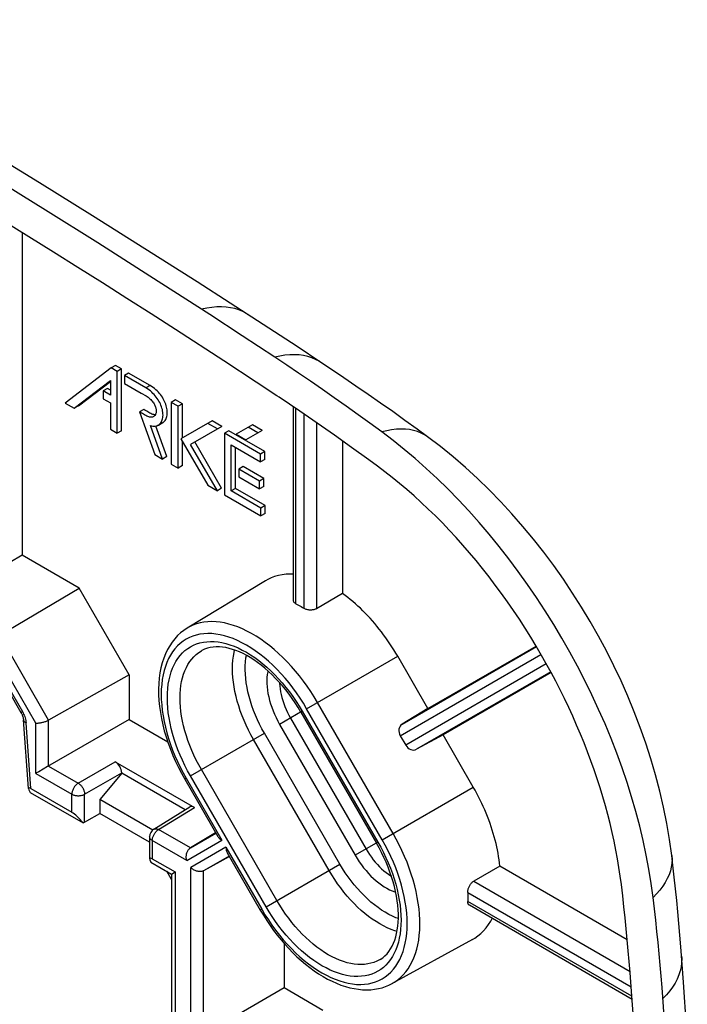
# Model space of a CAD drawing. Units: millimetres. Extents: x -33.1 to 32.9, y -48.8 to 48.8.
# Drawn here: x 10.1 to 32.2, y 4.1 to 36.7 of the extents above; entities that cross this region are included whole.
import ezdxf

# ---------------------------------------------------------------- set-up
doc = ezdxf.new("R2010")
doc.units = ezdxf.units.MM
doc.header["$LTSCALE"] = 16.335
doc.layers.get('0').update_dxf_attribs({"linetype": 'CONTINUOUS'})
for name, color, linetype in [('DRAFT', 7, 'CONTINUOUS'), ('RACCORDO', 7, 'CONTINUOUS'), ('SMUSSO', 7, 'CONTINUOUS')]:
    doc.layers.add(name, color=color, linetype=linetype)

msp = doc.modelspace()

# ---------------------------------------------------------------- linework, layer by layer
at = {"color": 7, "linetype": 'CONTINUOUS'}
for p, q in [((10.174, 29.662), (10.174, 18.993)), ((16.375, 26.955), (14.393, 28.231)), ((18.137, 26.631), (15.961, 28.034)), ((17.45, 26.254), (16.375, 26.955)), ((16.844, 25.423), (15.24, 26.462)), ((19.261, 25.896), (18.137, 26.631)), ((18.526, 25.544), (17.45, 26.254)), ((20.048, 25.376), (19.261, 25.896)), ((17.913, 24.722), (16.844, 25.423)), ((13.117, 25.191), (11.59, 24.027)), ((13.259, 25.273), (13.117, 25.191)), ((13.316, 25.076), (13.117, 25.191)), ((13.458, 25.158), (13.259, 25.273)), ((13.458, 25.158), (13.316, 25.076)), ((13.316, 23.03), (13.316, 25.076)), ((13.458, 23.112), (13.458, 25.158)), ((11.888, 23.855), (13.091, 24.771)), ((13.091, 24.771), (13.091, 24.292)), ((13.69, 25.023), (13.549, 24.942)), ((13.549, 24.942), (13.549, 24.681)), ((14.259, 24.532), (13.549, 24.942)), ((14.4, 24.614), (13.69, 25.023)), ((12.03, 23.937), (13.091, 24.745)), ((12.995, 24.511), (12.853, 24.429)), ((12.853, 24.429), (12.853, 24.169)), ((13.091, 24.292), (12.853, 24.429)), ((13.091, 24.456), (12.995, 24.511)), ((13.549, 24.681), (14.11, 24.358)), ((18.597, 24.269), (17.913, 24.722)), ((12.853, 24.169), (13.091, 24.032)), ((14.11, 24.358), (14.269, 24.265)), ((15.244, 24.133), (15.102, 24.051)), ((15.469, 24.003), (15.244, 24.133)), ((18.672, 24.219), (18.597, 24.269)), ((19.354, 23.759), (18.672, 24.219)), ((11.59, 24.027), (11.888, 23.855)), ((12.03, 23.937), (11.888, 23.855)), ((13.091, 24.032), (13.091, 23.161)), ((14.191, 23.815), (14.049, 23.734)), ((15.102, 24.051), (15.102, 22.009)), ((15.328, 23.921), (15.102, 24.051)), ((15.469, 24.003), (15.328, 23.921)), ((15.328, 21.879), (15.328, 23.921)), ((15.469, 22.873), (15.469, 24.003)), ((19.14, 17.502), (19.14, 23.904)), ((14.049, 23.734), (14.557, 22.324)), ((19.925, 23.367), (19.354, 23.759)), ((13.091, 23.161), (13.316, 23.03)), ((14.812, 22.177), (14.412, 23.287)), ((14.953, 22.259), (14.589, 23.27)), ((14.679, 23.302), (14.821, 23.384)), ((16.451, 23.44), (15.423, 22.846)), ((16.77, 23.255), (15.742, 22.662)), ((16.629, 23.174), (16.31, 23.358)), ((16.77, 23.255), (16.451, 23.44)), ((17.786, 23.309), (17.245, 22.997)), ((18.105, 23.125), (17.564, 22.813)), ((17.964, 23.043), (17.645, 23.228)), ((18.105, 23.125), (17.786, 23.309)), ((20.496, 22.968), (19.925, 23.367)), ((13.458, 23.112), (13.316, 23.03)), ((15.423, 22.846), (16.308, 21.313)), ((17.001, 23.115), (16.859, 23.033)), ((16.859, 23.033), (16.859, 20.995)), ((18.053, 22.344), (16.859, 23.033)), ((18.194, 22.426), (17.001, 23.115)), ((17.245, 22.997), (17.564, 22.813)), ((21.067, 22.562), (20.496, 22.968)), ((15.469, 21.961), (15.469, 22.766)), ((16.627, 21.129), (15.742, 22.662)), ((16.768, 21.211), (15.883, 22.743)), ((17.085, 21.125), (17.085, 22.642)), ((17.085, 22.642), (18.053, 22.084)), ((17.226, 21.207), (17.226, 22.561)), ((20.768, 22.775), (20.768, 17.725)), ((14.557, 22.324), (14.812, 22.177)), ((14.953, 22.259), (14.812, 22.177)), ((18.194, 22.426), (18.053, 22.344)), ((18.053, 22.084), (18.053, 22.344)), ((18.194, 22.165), (18.053, 22.084)), ((18.194, 22.165), (18.194, 22.426)), ((15.102, 22.009), (15.328, 21.879)), ((15.469, 21.961), (15.328, 21.879)), ((17.481, 21.926), (17.339, 21.844)), ((17.339, 21.844), (17.339, 21.585)), ((18.021, 21.451), (17.339, 21.844)), ((18.163, 21.532), (17.481, 21.926)), ((17.339, 21.585), (18.021, 21.191)), ((18.163, 21.532), (18.021, 21.451)), ((18.163, 21.273), (18.163, 21.532)), ((16.308, 21.313), (16.627, 21.129)), ((16.768, 21.211), (16.627, 21.129)), ((17.226, 21.207), (17.085, 21.125)), ((18.208, 20.64), (17.226, 21.207)), ((18.021, 21.191), (18.021, 21.451)), ((18.163, 21.273), (18.021, 21.191)), ((16.859, 20.995), (18.067, 20.298)), ((18.067, 20.558), (17.085, 21.125)), ((18.208, 20.64), (18.067, 20.558)), ((18.067, 20.298), (18.067, 20.558)), ((18.208, 20.379), (18.208, 20.64)), ((18.208, 20.379), (18.067, 20.298)), ((10.174, 18.993), (9.307, 18.493)), ((12.058, 17.906), (10.174, 18.993)), ((18.213, 18.153), (15.626, 16.584)), ((9.419, 16.351), (12.058, 17.906)), ((13.71, 15.045), (12.058, 17.906)), ((20.768, 17.725), (19.901, 17.227)), ((23.59, 13.925), (27.172, 15.993)), ((27.664, 15.122), (27.172, 15.992)), ((23.59, 13.925), (22.59, 15.657)), ((9.102, 15.578), (10.128, 13.8)), ((13.71, 15.045), (11.044, 13.537)), ((13.71, 15.045), (13.71, 13.564)), ((27.664, 15.122), (24.09, 13.059)), ((19.387, 13.808), (21.887, 9.478)), ((23.59, 13.925), (22.737, 13.409)), ((10.377, 11.276), (10.211, 13.556)), ((13.71, 13.564), (11.009, 12.004)), ((13.71, 13.564), (14.983, 12.829)), ((22.676, 13.027), (22.855, 12.717)), ((24.09, 13.059), (23.216, 12.579)), ((25.09, 11.327), (24.09, 13.059)), ((13.25, 12.167), (15.866, 10.657)), ((10.646, 11.795), (10.623, 11.782)), ((13.462, 11.8), (13.462, 11.788)), ((15.546, 11.59), (16.642, 9.693)), ((10.436, 11.152), (12.183, 10.144)), ((10.456, 11.278), (11.815, 10.493)), ((14.528, 9.936), (15.714, 10.67)), ((16.568, 9.82), (15.735, 9.316)), ((16.95, 9.158), (18.046, 7.26)), ((17.024, 9.031), (16.171, 8.562)), ((25.97, 8.715), (25.105, 8.214)), ((30.186, 6.281), (25.97, 8.715)), ((30.346, 4.308), (24.962, 7.417)), ((25.063, 6.289), (22.411, 4.832)), ((18.836, 6.154), (18.836, 4.684)), ((32.042, 4.879), (31.956, 6.045)), ((30.327, 4.566), (30.28, 5.194)), ((18.836, 4.684), (16.154, 3.135)), ((20.119, 3.943), (18.836, 4.684)), ((30.497, 2.156), (30.327, 4.566)), ((31.43, 3.424), (31.336, 4.7)), ((32.17, 3.047), (32.042, 4.879))]:
    msp.add_line(p, q, dxfattribs=at)
at = {"color": 250, "linetype": 'CONTINUOUS'}
for p, q in [((14.4, 24.614), (14.259, 24.532)), ((19.227, 17.389), (19.227, 23.845)), ((19.481, 23.673), (19.481, 17.243)), ((19.901, 23.383), (19.901, 17.227)), ((11.044, 13.537), (9.419, 16.351)), ((10.623, 13.437), (9.123, 16.036)), ((22.737, 13.409), (27.182, 15.974)), ((19.579, 13.919), (22.59, 15.657)), ((22.676, 13.027), (27.33, 15.713)), ((9.149, 15.605), (10.176, 13.827)), ((27.506, 15.402), (22.855, 12.717)), ((27.654, 15.141), (23.216, 12.579)), ((22.437, 9.795), (19.937, 14.126)), ((10.128, 13.8), (10.176, 13.827)), ((19.435, 13.835), (18.685, 13.403)), ((19.435, 13.835), (21.935, 9.505)), ((22.079, 9.588), (19.579, 13.919)), ((10.456, 11.278), (10.299, 13.453)), ((10.623, 11.782), (10.623, 13.437)), ((11.044, 12.024), (11.044, 13.537)), ((18.685, 13.403), (21.185, 9.073)), ((19.044, 13.61), (21.544, 9.28)), ((15.738, 11.701), (18.18, 13.111)), ((20.68, 8.781), (18.18, 13.111)), ((20.322, 8.574), (17.822, 12.904)), ((12.023, 11.459), (13.25, 12.167)), ((10.623, 11.782), (11.815, 11.094)), ((11.044, 12.024), (12.023, 11.459)), ((12.235, 11.092), (13.462, 11.8)), ((18.596, 7.578), (16.096, 11.908)), ((15.594, 11.618), (15.546, 11.59)), ((15.594, 11.618), (16.776, 9.57)), ((18.238, 7.371), (15.738, 11.701)), ((11.815, 10.493), (11.815, 11.094)), ((12.235, 10.166), (12.235, 11.092)), ((22.079, 9.588), (25.09, 11.327)), ((14.682, 9.924), (15.866, 10.657)), ((15.735, 9.316), (14.682, 9.924)), ((15.735, 9.316), (16.578, 9.802)), ((14.473, 9.559), (14.473, 8.958)), ((15.615, 8.9), (14.473, 9.559)), ((15.615, 8.9), (16.776, 9.57)), ((21.935, 9.505), (21.185, 9.073)), ((16.911, 9.336), (15.75, 8.665)), ((16.911, 9.336), (18.094, 7.288)), ((17.014, 9.048), (16.171, 8.562)), ((15.75, 2.902), (15.75, 8.665)), ((16.171, 3.145), (16.171, 8.562)), ((18.238, 7.371), (20.68, 8.781)), ((25.105, 8.214), (30.278, 5.227)), ((24.909, 7.841), (30.316, 4.719)), ((30.338, 4.414), (24.909, 7.549)), ((18.094, 7.288), (18.046, 7.26))]:
    msp.add_line(p, q, dxfattribs=at)
at = {"color": 7, "linetype": 'CONTINUOUS'}
for points in [[(14.393, 28.231), (12.673, 29.324), (10.946, 30.408), (9.213, 31.482), (7.473, 32.547), (5.727, 33.602), (3.975, 34.647), (2.216, 35.683), (0.451, 36.708)], [(15.961, 28.034), (14.23, 29.135), (12.491, 30.226), (10.745, 31.308), (8.991, 32.381), (7.231, 33.445), (5.464, 34.499), (3.69, 35.543), (1.962, 36.548)], [(15.24, 26.462), (14.436, 26.978), (13.63, 27.492), (12.823, 28.004), (12.014, 28.514), (11.203, 29.022), (10.391, 29.528), (9.576, 30.033), (8.76, 30.535)], [(22.065, 23.073), (21.673, 23.359), (21.28, 23.643), (20.887, 23.924), (20.494, 24.202), (20.1, 24.476), (19.707, 24.748), (19.313, 25.016), (18.92, 25.282), (18.526, 25.544)], [(23.578, 22.912), (23.232, 23.164), (22.828, 23.456), (22.425, 23.745), (22.021, 24.03), (21.616, 24.313), (21.211, 24.592), (20.806, 24.868), (20.401, 25.142), (20.048, 25.376)], [(14.679, 23.302), (14.689, 23.309), (14.715, 23.328), (14.738, 23.35), (14.759, 23.376), (14.777, 23.404), (14.793, 23.436), (14.805, 23.471), (14.816, 23.508), (14.823, 23.547), (14.827, 23.589), (14.828, 23.632), (14.827, 23.676), (14.822, 23.722), (14.815, 23.767), (14.806, 23.814), (14.793, 23.86), (14.778, 23.907), (14.761, 23.954), (14.741, 24), (14.719, 24.046), (14.694, 24.092), (14.667, 24.137), (14.638, 24.181), (14.606, 24.225), (14.572, 24.267), (14.536, 24.309), (14.497, 24.35), (14.454, 24.39), (14.41, 24.428), (14.362, 24.464), (14.312, 24.499), (14.259, 24.532)], [(14.821, 23.384), (14.831, 23.39), (14.856, 23.409), (14.879, 23.431), (14.9, 23.457), (14.918, 23.486), (14.934, 23.518), (14.947, 23.552), (14.957, 23.589), (14.964, 23.628), (14.968, 23.67), (14.97, 23.712), (14.968, 23.756), (14.964, 23.801), (14.957, 23.847), (14.947, 23.894), (14.935, 23.941), (14.92, 23.988), (14.903, 24.035), (14.883, 24.082), (14.86, 24.128), (14.836, 24.173), (14.809, 24.219), (14.779, 24.263), (14.748, 24.307), (14.714, 24.349), (14.677, 24.391), (14.638, 24.432), (14.596, 24.471), (14.551, 24.51), (14.503, 24.546), (14.453, 24.581), (14.4, 24.614)], [(14.269, 24.265), (14.304, 24.243), (14.337, 24.22), (14.368, 24.196), (14.397, 24.17), (14.425, 24.144), (14.451, 24.117), (14.474, 24.089), (14.495, 24.061), (14.515, 24.033), (14.532, 24.004), (14.547, 23.976), (14.56, 23.949), (14.571, 23.923), (14.58, 23.897), (14.587, 23.873), (14.593, 23.849), (14.597, 23.827), (14.6, 23.806)], [(14.577, 23.642), (14.551, 23.643), (14.524, 23.648), (14.494, 23.655), (14.462, 23.667), (14.429, 23.681), (14.394, 23.698), (14.359, 23.718), (14.323, 23.741), (14.288, 23.762), (14.254, 23.781), (14.222, 23.799), (14.191, 23.815)], [(14.6, 23.806), (14.602, 23.778), (14.603, 23.752), (14.601, 23.727), (14.598, 23.703), (14.592, 23.681), (14.585, 23.659), (14.576, 23.64), (14.565, 23.622), (14.552, 23.607), (14.537, 23.593), (14.519, 23.581)], [(14.519, 23.581), (14.503, 23.573), (14.483, 23.566), (14.461, 23.562), (14.437, 23.56), (14.412, 23.561), (14.384, 23.566), (14.354, 23.573), (14.323, 23.584), (14.289, 23.599), (14.255, 23.615), (14.219, 23.636), (14.182, 23.659), (14.146, 23.68), (14.113, 23.699), (14.081, 23.717), (14.049, 23.734)], [(14.412, 23.287), (14.451, 23.277), (14.49, 23.27), (14.527, 23.268), (14.563, 23.268), (14.598, 23.273), (14.631, 23.281), (14.661, 23.293), (14.679, 23.302)], [(31.038, 7.677), (30.975, 8.142), (30.9, 8.61), (30.811, 9.081), (30.709, 9.557), (30.595, 10.036), (30.468, 10.517), (30.328, 11), (30.176, 11.484), (30.011, 11.968), (29.835, 12.453), (29.647, 12.937), (29.448, 13.419), (29.237, 13.899), (29.015, 14.377), (28.783, 14.851), (28.541, 15.322), (28.288, 15.789), (28.025, 16.25), (27.753, 16.705), (27.472, 17.155), (27.183, 17.598), (26.885, 18.033), (26.578, 18.461), (26.265, 18.88), (25.944, 19.29), (25.616, 19.691), (25.283, 20.082), (24.943, 20.462), (24.598, 20.832), (24.247, 21.19), (23.893, 21.536), (23.533, 21.87), (23.171, 22.19), (22.806, 22.498), (22.437, 22.792), (22.065, 23.073)], [(31.655, 9.062), (31.582, 9.595), (31.492, 10.129), (31.384, 10.662), (31.261, 11.196), (31.121, 11.729), (30.966, 12.258), (30.797, 12.783), (30.613, 13.304), (30.415, 13.821), (30.204, 14.332), (29.98, 14.838), (29.743, 15.339), (29.494, 15.834), (29.233, 16.322), (28.959, 16.803), (28.674, 17.278), (28.378, 17.744), (28.07, 18.203), (27.751, 18.654), (27.422, 19.095), (27.081, 19.528), (26.731, 19.951), (26.37, 20.363), (25.999, 20.765), (25.618, 21.155), (25.228, 21.534), (24.828, 21.899), (24.42, 22.251), (24.003, 22.589), (23.578, 22.912)], [(21.922, 21.942), (21.637, 22.15), (21.067, 22.562)], [(27.172, 15.992), (26.991, 16.291), (26.806, 16.586), (26.617, 16.878), (26.423, 17.167), (26.226, 17.452), (26.025, 17.733), (25.82, 18.011), (25.612, 18.284), (25.401, 18.553), (25.186, 18.817), (24.968, 19.076), (24.747, 19.331), (24.523, 19.58), (24.297, 19.824), (24.068, 20.063), (23.837, 20.296), (23.603, 20.523), (23.368, 20.745), (23.131, 20.96), (22.892, 21.17), (22.651, 21.372), (22.41, 21.569), (22.167, 21.758), (21.922, 21.942)], [(19.14, 18.369), (19.039, 18.372), (18.903, 18.367), (18.772, 18.353), (18.645, 18.328), (18.521, 18.294), (18.403, 18.25), (18.29, 18.196), (18.213, 18.153)], [(22.59, 15.657), (22.528, 15.762), (22.465, 15.865), (22.4, 15.968), (22.334, 16.069), (22.266, 16.169), (22.196, 16.268), (22.126, 16.365), (22.054, 16.461), (21.98, 16.555), (21.906, 16.647), (21.83, 16.737), (21.753, 16.826), (21.676, 16.913), (21.597, 16.998), (21.517, 17.081), (21.436, 17.161), (21.355, 17.24), (21.273, 17.317), (21.19, 17.391), (21.107, 17.463), (21.023, 17.532), (20.938, 17.599), (20.854, 17.663), (20.768, 17.725)], [(19.227, 17.389), (19.21, 17.399), (19.194, 17.41), (19.18, 17.422), (19.168, 17.434), (19.158, 17.447), (19.15, 17.46), (19.144, 17.473), (19.141, 17.487), (19.14, 17.502)], [(19.227, 17.389), (19.27, 17.367), (19.312, 17.343), (19.354, 17.319), (19.396, 17.295), (19.438, 17.269), (19.481, 17.243)], [(19.901, 17.227), (19.882, 17.216), (19.861, 17.208), (19.839, 17.2), (19.816, 17.194), (19.792, 17.188), (19.767, 17.185), (19.742, 17.183), (19.716, 17.182), (19.691, 17.182), (19.665, 17.184), (19.639, 17.187), (19.614, 17.192), (19.589, 17.198), (19.565, 17.205), (19.542, 17.213), (19.52, 17.222), (19.5, 17.232), (19.481, 17.243)], [(15.626, 16.584), (15.515, 16.511), (15.41, 16.428), (15.31, 16.336), (15.217, 16.234), (15.13, 16.123), (15.049, 16.003), (14.976, 15.874), (14.91, 15.736), (14.852, 15.59), (14.802, 15.436), (14.76, 15.275), (14.727, 15.107), (14.703, 14.933), (14.687, 14.753), (14.681, 14.569), (14.683, 14.38), (14.693, 14.188), (14.712, 13.992), (14.74, 13.794), (14.776, 13.594), (14.819, 13.392), (14.871, 13.19), (14.931, 12.986), (14.998, 12.783), (15.072, 12.58), (15.154, 12.378), (15.242, 12.178), (15.337, 11.979), (15.438, 11.783), (15.546, 11.59)], [(19.387, 13.808), (19.296, 13.961), (19.2, 14.111), (19.101, 14.258), (18.997, 14.4), (18.891, 14.539), (18.781, 14.672), (18.668, 14.801), (18.554, 14.924), (18.437, 15.042), (18.319, 15.153), (18.199, 15.258), (18.079, 15.356), (17.958, 15.448), (17.837, 15.532), (17.716, 15.61), (17.596, 15.679), (17.477, 15.742), (17.359, 15.796), (17.242, 15.844), (17.128, 15.883), (17.015, 15.915), (16.905, 15.939), (16.798, 15.956), (16.692, 15.964), (16.589, 15.965), (16.489, 15.958), (16.391, 15.942), (16.296, 15.918), (16.205, 15.885), (16.117, 15.843)], [(29.989, 8.101), (29.952, 8.384), (29.909, 8.67), (29.862, 8.957), (29.808, 9.246), (29.749, 9.537), (29.685, 9.829), (29.615, 10.122), (29.54, 10.416), (29.46, 10.711), (29.375, 11.007), (29.284, 11.303), (29.189, 11.6), (29.088, 11.897), (28.982, 12.194), (28.871, 12.49), (28.756, 12.786), (28.635, 13.082), (28.51, 13.377), (28.38, 13.671), (28.246, 13.964), (28.107, 14.256), (27.964, 14.546), (27.816, 14.835), (27.664, 15.122)], [(10.128, 13.8), (10.142, 13.774), (10.155, 13.75), (10.165, 13.726), (10.175, 13.702), (10.184, 13.679), (10.191, 13.656), (10.198, 13.634), (10.203, 13.612), (10.207, 13.592), (10.209, 13.573), (10.211, 13.556)], [(11.044, 13.537), (11.026, 13.527), (11.006, 13.517), (10.985, 13.507), (10.963, 13.498), (10.94, 13.489), (10.916, 13.481), (10.891, 13.473), (10.865, 13.466), (10.839, 13.459), (10.814, 13.453), (10.788, 13.448), (10.762, 13.444), (10.736, 13.44), (10.712, 13.438), (10.688, 13.436), (10.665, 13.436), (10.643, 13.436), (10.623, 13.437)], [(11.009, 12.004), (10.72, 11.837), (10.646, 11.795)], [(25.97, 8.715), (25.959, 8.82), (25.946, 8.926), (25.93, 9.032), (25.912, 9.14), (25.891, 9.248), (25.868, 9.357), (25.843, 9.466), (25.816, 9.576), (25.786, 9.686), (25.754, 9.796), (25.72, 9.907), (25.684, 10.018), (25.646, 10.129), (25.605, 10.24), (25.562, 10.35), (25.518, 10.461), (25.471, 10.571), (25.422, 10.681), (25.371, 10.79), (25.319, 10.899), (25.264, 11.007), (25.208, 11.114), (25.15, 11.221), (25.09, 11.327)], [(16.642, 9.693), (16.648, 9.683), (16.661, 9.664), (16.678, 9.645), (16.698, 9.626), (16.72, 9.607), (16.747, 9.588), (16.776, 9.57)], [(22.014, 5.629), (22.095, 5.684), (22.17, 5.747), (22.238, 5.817), (22.3, 5.893), (22.357, 5.977), (22.407, 6.066), (22.452, 6.162), (22.492, 6.263), (22.526, 6.37), (22.555, 6.483), (22.578, 6.602), (22.595, 6.726), (22.606, 6.855), (22.612, 6.989), (22.612, 7.128), (22.605, 7.271), (22.593, 7.418), (22.574, 7.568), (22.549, 7.722), (22.518, 7.878), (22.481, 8.036), (22.438, 8.196), (22.389, 8.357), (22.333, 8.519), (22.272, 8.681), (22.206, 8.843), (22.134, 9.004), (22.057, 9.163), (21.974, 9.322), (21.887, 9.478)], [(15.615, 8.9), (15.608, 8.927), (15.602, 8.954), (15.599, 8.982), (15.597, 9.011), (15.598, 9.04), (15.6, 9.068), (15.603, 9.095), (15.609, 9.122), (15.616, 9.148), (15.624, 9.173), (15.634, 9.196), (15.646, 9.219), (15.658, 9.24), (15.672, 9.259), (15.687, 9.276), (15.702, 9.291), (15.719, 9.304), (15.735, 9.316)], [(16.911, 9.336), (16.912, 9.301), (16.915, 9.269), (16.92, 9.24), (16.927, 9.213), (16.935, 9.189), (16.945, 9.168), (16.95, 9.158)], [(31.956, 6.045), (31.925, 6.429), (31.892, 6.813), (31.857, 7.197), (31.819, 7.582), (31.779, 7.968), (31.738, 8.354), (31.694, 8.74), (31.655, 9.062)], [(16.171, 8.562), (16.152, 8.553), (16.133, 8.546), (16.112, 8.54), (16.09, 8.536), (16.066, 8.533), (16.042, 8.533), (16.017, 8.534), (15.991, 8.537), (15.965, 8.542), (15.939, 8.549), (15.914, 8.558), (15.888, 8.568), (15.863, 8.581), (15.838, 8.595), (15.814, 8.61), (15.791, 8.627), (15.77, 8.646), (15.75, 8.665)], [(24.909, 7.841), (24.909, 7.863), (24.91, 7.886), (24.913, 7.909), (24.918, 7.933), (24.924, 7.958), (24.931, 7.982), (24.94, 8.006), (24.95, 8.03), (24.961, 8.053), (24.973, 8.076), (24.987, 8.098), (25.001, 8.118), (25.017, 8.138), (25.034, 8.157), (25.051, 8.173), (25.068, 8.189), (25.086, 8.202), (25.105, 8.214)], [(24.909, 7.841), (24.91, 7.792), (24.911, 7.742), (24.911, 7.694), (24.911, 7.645), (24.91, 7.597), (24.909, 7.549)], [(30.28, 5.194), (30.251, 5.555), (30.219, 5.917), (30.186, 6.28), (30.15, 6.643), (30.113, 7.007), (30.074, 7.371), (30.032, 7.735), (29.989, 8.101)], [(24.962, 7.417), (24.95, 7.425), (24.94, 7.435), (24.931, 7.447), (24.924, 7.46), (24.918, 7.475), (24.913, 7.492), (24.91, 7.51), (24.909, 7.529), (24.909, 7.549)], [(31.336, 4.7), (31.306, 5.07), (31.274, 5.44), (31.24, 5.812), (31.203, 6.183), (31.165, 6.556), (31.125, 6.929), (31.082, 7.303), (31.038, 7.677)], [(18.046, 7.26), (18.149, 7.087), (18.257, 6.917), (18.369, 6.751), (18.486, 6.588), (18.606, 6.43), (18.731, 6.277), (18.858, 6.128), (18.989, 5.984), (19.123, 5.847), (19.26, 5.714), (19.399, 5.589), (19.54, 5.469), (19.684, 5.357), (19.829, 5.251), (19.975, 5.153), (20.122, 5.062), (20.27, 4.98), (20.418, 4.905), (20.566, 4.839), (20.714, 4.781), (20.861, 4.732), (21.006, 4.692), (21.15, 4.661), (21.291, 4.639), (21.43, 4.627), (21.566, 4.623), (21.698, 4.627), (21.827, 4.641), (21.952, 4.663), (22.073, 4.693), (22.19, 4.732), (22.303, 4.778), (22.411, 4.832)], [(25.063, 6.289), (25.139, 6.334), (25.242, 6.405), (25.339, 6.485), (25.43, 6.575), (25.515, 6.673), (25.594, 6.779), (25.666, 6.894), (25.713, 6.983)]]:
    msp.add_lwpolyline(points, dxfattribs=at)
at = {"color": 250, "linetype": 'CONTINUOUS'}
for points in [[(17.628, 26.961), (17.587, 26.987), (17.465, 27.053), (17.336, 27.108), (17.201, 27.151), (17.059, 27.183), (16.912, 27.203), (16.76, 27.211), (16.603, 27.208), (16.441, 27.193), (16.276, 27.167), (16.106, 27.129)], [(20.048, 25.376), (19.995, 25.41), (19.875, 25.475), (19.747, 25.528), (19.613, 25.571), (19.473, 25.602), (19.327, 25.621), (19.176, 25.629), (19.02, 25.625), (18.86, 25.61), (18.695, 25.583), (18.526, 25.544)], [(23.578, 22.912), (23.478, 22.978), (23.365, 23.037), (23.245, 23.086), (23.118, 23.123), (22.984, 23.15), (22.844, 23.165), (22.698, 23.169), (22.547, 23.162), (22.391, 23.143), (22.23, 23.113), (22.065, 23.073)], [(19.937, 14.126), (19.828, 14.309), (19.713, 14.489), (19.594, 14.665), (19.47, 14.836), (19.342, 15.003), (19.211, 15.164), (19.075, 15.32), (18.937, 15.47), (18.796, 15.613), (18.652, 15.75), (18.506, 15.879), (18.358, 16.001), (18.209, 16.115), (18.059, 16.222), (17.908, 16.32), (17.757, 16.409), (17.606, 16.49), (17.455, 16.561), (17.306, 16.624), (17.157, 16.677), (17.01, 16.721), (16.866, 16.755), (16.723, 16.78), (16.583, 16.795), (16.446, 16.801), (16.312, 16.796), (16.183, 16.782), (16.057, 16.758), (15.935, 16.725), (15.818, 16.682), (15.706, 16.63), (15.626, 16.584)], [(19.579, 13.919), (19.472, 14.098), (19.36, 14.273), (19.243, 14.443), (19.122, 14.61), (18.996, 14.772), (18.866, 14.928), (18.733, 15.078), (18.597, 15.223), (18.458, 15.36), (18.316, 15.49), (18.173, 15.612), (18.028, 15.727), (17.881, 15.834), (17.734, 15.932), (17.587, 16.022), (17.439, 16.103), (17.292, 16.174), (17.146, 16.237), (17.001, 16.289), (16.857, 16.332), (16.716, 16.366), (16.577, 16.389), (16.44, 16.403), (16.307, 16.406), (16.177, 16.4), (16.051, 16.383), (15.93, 16.357), (15.813, 16.321), (15.701, 16.275), (15.594, 16.22), (15.492, 16.155), (15.396, 16.08), (15.306, 15.997), (15.223, 15.905), (15.146, 15.804), (15.075, 15.695), (15.012, 15.578), (14.955, 15.453), (14.906, 15.321), (14.864, 15.182), (14.83, 15.036), (14.803, 14.884), (14.784, 14.726), (14.772, 14.563), (14.768, 14.395), (14.772, 14.222), (14.784, 14.046), (14.803, 13.866), (14.83, 13.683), (14.864, 13.497), (14.906, 13.309), (14.956, 13.121), (15.012, 12.93), (15.076, 12.74), (15.146, 12.55), (15.223, 12.359), (15.307, 12.171), (15.396, 11.985), (15.492, 11.8), (15.594, 11.618)], [(15.738, 11.701), (15.643, 11.87), (15.555, 12.041), (15.472, 12.214), (15.394, 12.389), (15.323, 12.565), (15.257, 12.742), (15.198, 12.918), (15.146, 13.095), (15.1, 13.27), (15.061, 13.444), (15.029, 13.616), (15.004, 13.786), (14.986, 13.953), (14.976, 14.117), (14.972, 14.277), (14.976, 14.433), (14.986, 14.585), (15.004, 14.731), (15.029, 14.872), (15.061, 15.007), (15.1, 15.136), (15.145, 15.259), (15.198, 15.375), (15.257, 15.483), (15.322, 15.585), (15.394, 15.678), (15.471, 15.764), (15.554, 15.841), (15.644, 15.91), (15.738, 15.97), (15.837, 16.022), (15.941, 16.064), (16.05, 16.098), (16.162, 16.122), (16.279, 16.137), (16.4, 16.143), (16.523, 16.14), (16.65, 16.127), (16.779, 16.106), (16.91, 16.075), (17.043, 16.035), (17.178, 15.986), (17.313, 15.928), (17.45, 15.861), (17.587, 15.787), (17.724, 15.703), (17.86, 15.612), (17.996, 15.513), (18.13, 15.407), (18.264, 15.293), (18.395, 15.172), (18.524, 15.045), (18.65, 14.911), (18.774, 14.772), (18.894, 14.627), (19.011, 14.476), (19.124, 14.322), (19.232, 14.164), (19.335, 14.002), (19.435, 13.835)], [(16.096, 11.908), (16.01, 12.063), (15.928, 12.221), (15.851, 12.38), (15.78, 12.541), (15.714, 12.703), (15.654, 12.865), (15.6, 13.028), (15.552, 13.189), (15.51, 13.351), (15.474, 13.51), (15.445, 13.669), (15.422, 13.825), (15.406, 13.978), (15.396, 14.129), (15.393, 14.276), (15.396, 14.419), (15.406, 14.558), (15.422, 14.692), (15.445, 14.822), (15.474, 14.946), (15.51, 15.065), (15.552, 15.178), (15.6, 15.284), (15.654, 15.384), (15.714, 15.477), (15.78, 15.563), (15.851, 15.641), (15.928, 15.712), (16.01, 15.775), (16.096, 15.831), (16.117, 15.843)], [(17.822, 12.904), (17.736, 13.058), (17.655, 13.213), (17.58, 13.371), (17.509, 13.53), (17.445, 13.689), (17.385, 13.85), (17.332, 14.01), (17.284, 14.17), (17.243, 14.329), (17.208, 14.487), (17.179, 14.643), (17.156, 14.797), (17.14, 14.949), (17.13, 15.097), (17.127, 15.243), (17.13, 15.384), (17.14, 15.521), (17.156, 15.654), (17.179, 15.782), (17.197, 15.859)], [(18.18, 13.111), (18.098, 13.258), (18.022, 13.407), (17.95, 13.557), (17.884, 13.709), (17.823, 13.863), (17.767, 14.017), (17.718, 14.17), (17.674, 14.324), (17.637, 14.476), (17.607, 14.626), (17.582, 14.775), (17.564, 14.921), (17.552, 15.065), (17.547, 15.205), (17.549, 15.342), (17.557, 15.474), (17.572, 15.602), (17.586, 15.684)], [(18.297, 15.172), (18.291, 15.143), (18.276, 15.05), (18.266, 14.954), (18.262, 14.853), (18.263, 14.749), (18.27, 14.643), (18.283, 14.534), (18.3, 14.423), (18.323, 14.31), (18.352, 14.196), (18.385, 14.082), (18.424, 13.967), (18.467, 13.851), (18.515, 13.737), (18.567, 13.625), (18.624, 13.513), (18.685, 13.403)], [(18.683, 14.784), (18.684, 14.759), (18.689, 14.668), (18.7, 14.575), (18.715, 14.481), (18.735, 14.385), (18.759, 14.287), (18.787, 14.19), (18.82, 14.092), (18.857, 13.994), (18.898, 13.896), (18.943, 13.799), (18.992, 13.704), (19.044, 13.61)], [(10.176, 13.827), (10.198, 13.786), (10.219, 13.745)], [(10.219, 13.745), (10.237, 13.703), (10.253, 13.66), (10.267, 13.618)], [(10.211, 13.554), (10.213, 13.545), (10.216, 13.532), (10.222, 13.519), (10.23, 13.506), (10.24, 13.494), (10.252, 13.483), (10.265, 13.472), (10.281, 13.462), (10.299, 13.453)], [(10.267, 13.618), (10.279, 13.575), (10.288, 13.534), (10.294, 13.493), (10.299, 13.453)], [(12.023, 11.459), (12.005, 11.447), (11.987, 11.433), (11.969, 11.418), (11.952, 11.402), (11.935, 11.383), (11.919, 11.364), (11.903, 11.344), (11.889, 11.322), (11.875, 11.3), (11.863, 11.277), (11.852, 11.254), (11.842, 11.23), (11.834, 11.206), (11.827, 11.183), (11.822, 11.16), (11.818, 11.137), (11.816, 11.115), (11.815, 11.094)], [(12.023, 11.459), (12.042, 11.447), (12.06, 11.434), (12.077, 11.418), (12.095, 11.402), (12.112, 11.383), (12.128, 11.364), (12.144, 11.343), (12.158, 11.322), (12.172, 11.299), (12.184, 11.276), (12.196, 11.253), (12.206, 11.229), (12.214, 11.205), (12.222, 11.182), (12.227, 11.158), (12.232, 11.135), (12.234, 11.113), (12.235, 11.092)], [(11.815, 11.094), (11.834, 11.084), (11.854, 11.074), (11.876, 11.066), (11.899, 11.059), (11.923, 11.054), (11.948, 11.049), (11.973, 11.046), (11.999, 11.044), (12.024, 11.043), (12.05, 11.043), (12.076, 11.045), (12.101, 11.048), (12.126, 11.053), (12.15, 11.058), (12.173, 11.065), (12.195, 11.073), (12.216, 11.082), (12.235, 11.092)], [(14.473, 9.559), (14.474, 9.58), (14.476, 9.602), (14.48, 9.625), (14.486, 9.648), (14.492, 9.672), (14.501, 9.695), (14.51, 9.719), (14.521, 9.742), (14.534, 9.765), (14.547, 9.787), (14.562, 9.809), (14.577, 9.829), (14.593, 9.848), (14.61, 9.867), (14.627, 9.883), (14.645, 9.899), (14.663, 9.912), (14.682, 9.924)], [(14.528, 9.936), (14.53, 9.938), (14.544, 9.944), (14.558, 9.949), (14.574, 9.952), (14.591, 9.952), (14.608, 9.951), (14.626, 9.947), (14.644, 9.941), (14.663, 9.934), (14.682, 9.924)], [(22.411, 4.832), (22.49, 4.879), (22.591, 4.95), (22.687, 5.03), (22.777, 5.118), (22.86, 5.216), (22.938, 5.321), (23.008, 5.434), (23.072, 5.556), (23.129, 5.684), (23.179, 5.82), (23.222, 5.963), (23.257, 6.112), (23.285, 6.267), (23.306, 6.428), (23.319, 6.594), (23.325, 6.765), (23.323, 6.941), (23.313, 7.121), (23.296, 7.304), (23.272, 7.49), (23.24, 7.679), (23.201, 7.87), (23.155, 8.063), (23.101, 8.257), (23.041, 8.451), (22.974, 8.647), (22.9, 8.841), (22.819, 9.036), (22.733, 9.228), (22.64, 9.42), (22.542, 9.609), (22.437, 9.795)], [(14.473, 9.559), (14.456, 9.57), (14.44, 9.582), (14.426, 9.594), (14.414, 9.607), (14.404, 9.621), (14.396, 9.635), (14.39, 9.65), (14.387, 9.665), (14.385, 9.68), (14.385, 9.681)], [(18.094, 7.288), (18.201, 7.108), (18.313, 6.934), (18.429, 6.763), (18.551, 6.596), (18.677, 6.434), (18.806, 6.278), (18.939, 6.128), (19.076, 5.984), (19.215, 5.847), (19.356, 5.717), (19.5, 5.594), (19.645, 5.479), (19.791, 5.373), (19.939, 5.274), (20.086, 5.184), (20.233, 5.104), (20.381, 5.032), (20.527, 4.97), (20.672, 4.917), (20.816, 4.874), (20.957, 4.841), (21.096, 4.817), (21.232, 4.804), (21.366, 4.8), (21.495, 4.807), (21.621, 4.823), (21.743, 4.849), (21.86, 4.885), (21.972, 4.931), (22.079, 4.987), (22.18, 5.052), (22.276, 5.126), (22.366, 5.209), (22.45, 5.301), (22.527, 5.402), (22.597, 5.511), (22.661, 5.628), (22.717, 5.753), (22.767, 5.885), (22.808, 6.024), (22.843, 6.171), (22.87, 6.322), (22.889, 6.48), (22.9, 6.644), (22.904, 6.812), (22.9, 6.984), (22.889, 7.161), (22.87, 7.341), (22.843, 7.524), (22.808, 7.71), (22.766, 7.897), (22.717, 8.086), (22.66, 8.276), (22.597, 8.466), (22.526, 8.657), (22.449, 8.847), (22.366, 9.036), (22.276, 9.222), (22.181, 9.406), (22.079, 9.588)], [(21.935, 9.505), (22.029, 9.336), (22.118, 9.165), (22.201, 8.993), (22.278, 8.818), (22.35, 8.641), (22.415, 8.465), (22.474, 8.288), (22.527, 8.112), (22.572, 7.936), (22.611, 7.762), (22.643, 7.59), (22.668, 7.42), (22.686, 7.253), (22.697, 7.089), (22.701, 6.929), (22.697, 6.774), (22.686, 6.622), (22.668, 6.476), (22.644, 6.335), (22.612, 6.199), (22.573, 6.07), (22.527, 5.948), (22.475, 5.832), (22.416, 5.723), (22.35, 5.622), (22.279, 5.528), (22.201, 5.443), (22.118, 5.366), (22.029, 5.297), (21.935, 5.236), (21.836, 5.185), (21.731, 5.142), (21.623, 5.109), (21.51, 5.084), (21.393, 5.069), (21.273, 5.063), (21.15, 5.067), (21.023, 5.079), (20.894, 5.101), (20.763, 5.132), (20.629, 5.172), (20.495, 5.221), (20.359, 5.278), (20.223, 5.345), (20.086, 5.42), (19.949, 5.503), (19.812, 5.594), (19.677, 5.693), (19.542, 5.8), (19.409, 5.914), (19.278, 6.034), (19.149, 6.162), (19.022, 6.295), (18.899, 6.435), (18.779, 6.579), (18.661, 6.73), (18.549, 6.884), (18.441, 7.043), (18.337, 7.205), (18.238, 7.371)], [(21.544, 9.28), (21.599, 9.188), (21.657, 9.098), (21.719, 9.011), (21.783, 8.926), (21.849, 8.845), (21.918, 8.768), (21.988, 8.694), (22.06, 8.625), (22.134, 8.56), (22.208, 8.499), (22.283, 8.444), (22.359, 8.393), (22.381, 8.38)], [(21.185, 9.073), (21.25, 8.965), (21.318, 8.86), (21.39, 8.758), (21.465, 8.66), (21.543, 8.564), (21.623, 8.474), (21.705, 8.387), (21.79, 8.306), (21.876, 8.229), (21.963, 8.159), (22.052, 8.093), (22.14, 8.034), (22.229, 7.981), (22.319, 7.934), (22.407, 7.894), (22.495, 7.861), (22.523, 7.852)], [(31.655, 9.062), (31.664, 8.932), (31.659, 8.807), (31.64, 8.68), (31.609, 8.553), (31.565, 8.426), (31.508, 8.299), (31.438, 8.173), (31.356, 8.047), (31.262, 7.922), (31.156, 7.799), (31.038, 7.677)], [(22.569, 6.555), (22.492, 6.578), (22.37, 6.623), (22.247, 6.675), (22.123, 6.735), (21.999, 6.803), (21.875, 6.879), (21.751, 6.961), (21.628, 7.051), (21.506, 7.148), (21.385, 7.251), (21.266, 7.361), (21.149, 7.476), (21.034, 7.597), (20.922, 7.724), (20.813, 7.855), (20.707, 7.991), (20.605, 8.132), (20.506, 8.276), (20.412, 8.423), (20.322, 8.574)], [(22.612, 6.98), (22.533, 7.009), (22.415, 7.06), (22.296, 7.119), (22.177, 7.186), (22.058, 7.261), (21.94, 7.343), (21.822, 7.431), (21.705, 7.527), (21.59, 7.629), (21.477, 7.737), (21.366, 7.851), (21.258, 7.971), (21.152, 8.096), (21.05, 8.226), (20.951, 8.359), (20.857, 8.496), (20.766, 8.637), (20.68, 8.781)], [(22.014, 5.629), (21.993, 5.616), (21.902, 5.569), (21.806, 5.53), (21.707, 5.499), (21.603, 5.477), (21.496, 5.463), (21.385, 5.457), (21.272, 5.46), (21.156, 5.472), (21.037, 5.492), (20.916, 5.52), (20.794, 5.557), (20.67, 5.602), (20.546, 5.655), (20.42, 5.716), (20.295, 5.785), (20.169, 5.861), (20.044, 5.945), (19.919, 6.036), (19.795, 6.134), (19.673, 6.238), (19.552, 6.349), (19.434, 6.466), (19.318, 6.589), (19.204, 6.717), (19.094, 6.85), (18.986, 6.988), (18.883, 7.13), (18.783, 7.276), (18.687, 7.425), (18.596, 7.578)], [(31.98, 5.732), (31.984, 5.654), (31.979, 5.519), (31.962, 5.384), (31.932, 5.249), (31.888, 5.114), (31.832, 4.98), (31.763, 4.847), (31.682, 4.715), (31.588, 4.585), (31.482, 4.457), (31.364, 4.331)]]:
    msp.add_lwpolyline(points, dxfattribs=at)
at = {"color": 7, "linetype": 'CONTINUOUS'}
msp.add_arc((14.685, 9.681), 0.3, 121.7368, 180, dxfattribs=at)
for centre, major_axis, ratio, start_param, end_param in [((22.891, 13.151), (-0.15, 0.26), 0.826587, 0.017523, 1.570866), ((23.07, 12.841), (-0.15, 0.26), 0.826587, -4.712319, -3.158976), ((13.25, 11.922), (-0.15, 0.26), 0.577508, -2.356091, -0.785599), ((10.701, 10.957), (-0.318, 0.338), 0.176752, -0.531299, 0.801315), ((15.866, 10.412), (-0.15, 0.26), 0.577156, -0.785294, 0.017447)]:
    msp.add_ellipse(centre, major_axis=major_axis, ratio=ratio, start_param=start_param, end_param=end_param, dxfattribs=at)
at = {"layer": 'DRAFT', "color": 7, "linetype": 'CONTINUOUS'}
for p, q in [((13.462, 11.788), (12.743, 10.915)), ((15.561, 10.576), (13.462, 11.788)), ((12.743, 10.915), (12.743, 10.456)), ((14.488, 9.907), (12.743, 10.915)), ((12.311, 10.207), (12.743, 10.456)), ((14.385, 9.508), (12.743, 10.456)), ((15.111, 8.269), (14.952, 8.545)), ((15.111, 8.453), (15.23, 8.521)), ((15.111, 8.453), (15.111, -28.293))]:
    msp.add_line(p, q, dxfattribs=at)
at = {"layer": 'RACCORDO', "color": 7, "linetype": 'CONTINUOUS'}
for p, q in [((12.235, 10.166), (12.311, 10.207)), ((14.385, 9.681), (14.385, 8.957)), ((14.429, 8.847), (15.111, 8.453)), ((14.473, 8.958), (15.23, 8.521))]:
    msp.add_line(p, q, dxfattribs=at)
for centre, major_axis, ratio, start_param, end_param in [((12.027, 10.191), (-0.293, 0.32), 0.201883, -1.90079, -0.568176), ((12.027, 10.291), (0.3, -0.004), 0.567225, -1.015152, -0.794423), ((14.685, 8.657), (-0.293, 0.32), 0.201883, -0.568176, 0.764438)]:
    msp.add_ellipse(centre, major_axis=major_axis, ratio=ratio, start_param=start_param, end_param=end_param, dxfattribs=at)
at = {"layer": 'SMUSSO', "color": 7, "linetype": 'CONTINUOUS'}
msp.add_line((15.23, 8.521), (15.23, -28.873), dxfattribs=at)

doc.saveas('drawing.dxf')
